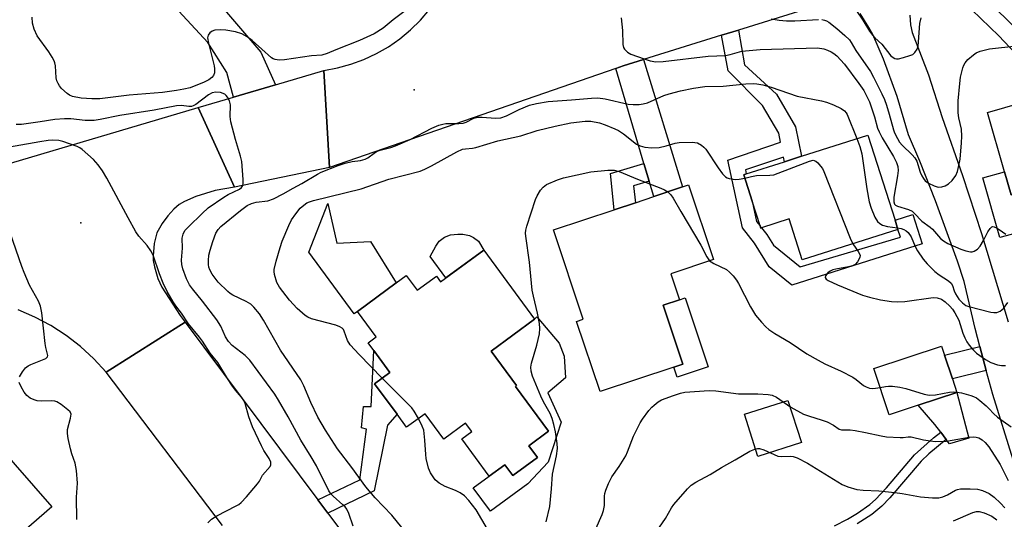
# Model space of a CAD drawing. Units: inches. Extents: x 1279759 to 1285759, y 469453 to 473454.
# Drawn here: x 1282618 to 1282888, y 469629 to 469766 of the extents above; entities that cross this region are included whole.
import ezdxf

# ---------------------------------------------------------------- set-up
doc = ezdxf.new("R2010")
doc.units = ezdxf.units.IN
doc.header["$MEASUREMENT"] = 0
for name, color, linetype in [('BLDG-Footprint', 5, 'Continuous'), ('CULTRL-Pad', 6, 'Continuous'), ('ELEV-Spot Elevation', 7, 'Continuous'), ('TRANS-Driveway', 251, 'Continuous'), ('TRANS-Non Street Sidewalk', 7, 'Continuous'), ('TRANS-Road', 130, 'Continuous'), ('Undefined', 1, 'Continuous')]:
    doc.layers.add(name, color=color, linetype=linetype)

msp = doc.modelspace()

# ---------------------------------------------------------------- linework, layer by layer
at = {"layer": 'BLDG-Footprint'}
for points, elevation in [([(1282914.36, 469749.27), (1282922.82, 469719.83), (1282910.06, 469716.17), (1282908.12, 469722.93), (1282889.55, 469717.59), (1282887.73, 469723.9), (1282883.03, 469740.27), (1282897.28, 469744.36), (1282901.91, 469745.69)], 257.21), ([(1282850.25, 469734.01), (1282857.7, 469710.64), (1282858.51, 469708.14), (1282832.25, 469699.77), (1282828.67, 469711.01), (1282821.11, 469708.59), (1282820.88, 469708.52), (1282820.68, 469709.14), (1282818.54, 469715.86), (1282816.22, 469723.16), (1282816.92, 469723.38), (1282827.41, 469726.73), (1282832.06, 469728.21)], 261.75), ([(1282797.04, 469670.37), (1282776.82, 469663.62), (1282770.38, 469682.91), (1282772.2, 469683.51), (1282764.03, 469707.99), (1282780.64, 469713.53), (1282786.49, 469715.48), (1282791.52, 469717.16), (1282799.46, 469719.81), (1282801.1, 469720.36), (1282807.93, 469699.9), (1282796.22, 469695.99), (1282798.62, 469688.81), (1282794.16, 469687.32), (1282799.54, 469671.2)], 265.17), ([(1282744.92, 469702.47), (1282758.85, 469683.55), (1282746.92, 469674.77), (1282753.91, 469665.27), (1282753.61, 469665.04), (1282762.66, 469652.75), (1282757.25, 469648.76), (1282759.62, 469645.53), (1282752.87, 469640.56), (1282750.66, 469643.56), (1282746.39, 469640.41), (1282738.87, 469650.63), (1282741.62, 469652.66), (1282739.94, 469654.94), (1282733.99, 469650.56), (1282728.83, 469657.57), (1282723.77, 469653.84), (1282721.14, 469657.4), (1282714.97, 469665.79), (1282719.21, 469668.91), (1282714.77, 469674.94), (1282713.23, 469677.04), (1282715.42, 469678.65), (1282710.27, 469685.65), (1282720.93, 469693.5), (1282723.69, 469695.53), (1282726.7, 469691.45), (1282731.96, 469695.32), (1282733.1, 469693.77)], 263.61), ([(1282864.04, 469659.87), (1282856.11, 469657.25), (1282851.9, 469669.96), (1282870.47, 469676.1), (1282871.27, 469673.67), (1282873.43, 469667.13), (1282874.67, 469663.39)], 264.24)]:
    msp.add_lwpolyline(points, close=True, dxfattribs=dict(at, elevation=elevation))
at = {"layer": 'CULTRL-Pad'}
for points in [[(1282887.73, 469723.9), (1282889.55, 469717.59), (1282908.12, 469722.93), (1282910.06, 469716.17), (1282900.62, 469709.69), (1282886.42, 469705.93), (1282881.75, 469722.32)], [(1282702.19, 469715.28), (1282704.67, 469704.39), (1282713.88, 469704.86), (1282720.93, 469693.5), (1282710.27, 469685.65), (1282709.39, 469685.01), (1282696.95, 469701.9)], [(1282744.92, 469702.47), (1282734.56, 469694.84), (1282730.25, 469700.7), (1282731.76, 469703.57), (1282732.74, 469704.9), (1282734.19, 469705.97), (1282735.82, 469706.7), (1282737.78, 469706.82), (1282739.21, 469706.82), (1282740.97, 469706.48), (1282742.15, 469705.95), (1282743.51, 469704.9)], [(1282806.5, 469670.39), (1282797.98, 469667.55), (1282797.04, 469670.37), (1282799.54, 469671.2), (1282794.16, 469687.32), (1282798.62, 469688.81), (1282800.18, 469689.33)], [(1282762.62, 469644.26), (1282757, 469638.33), (1282746.75, 469630.79), (1282742.03, 469637.2), (1282746.39, 469640.41), (1282750.66, 469643.56), (1282752.87, 469640.56), (1282759.62, 469645.53), (1282757.25, 469648.76), (1282762.66, 469652.75), (1282753.61, 469665.04), (1282753.91, 469665.27), (1282746.92, 469674.77), (1282758.85, 469683.55), (1282759.46, 469684.14), (1282765.61, 469676.94), (1282766.94, 469673.35), (1282767.31, 469667.39), (1282762.46, 469663.28), (1282766.17, 469655.27)], [(1282877.97, 469650.82), (1282872.67, 469649.29), (1282871.73, 469650.53), (1282870.23, 469652.52), (1282868.64, 469654.63), (1282864.04, 469659.87), (1282874.67, 469663.39)], [(1282832.04, 469649.66), (1282820.11, 469645.84), (1282816.41, 469657.41), (1282828.34, 469661.23)], [(1282616.45, 469643.56), (1282626.52, 469632.03), (1282616.72, 469623.47), (1282610.44, 469630.65), (1282594.01, 469616.29), (1282590, 469620.87), (1282579.2, 469633.23), (1282587.46, 469640.45), (1282590.74, 469643.31), (1282593.82, 469639.79), (1282608.52, 469652.64)]]:
    msp.add_lwpolyline(points, close=True, dxfattribs=at)
at = {"layer": 'ELEV-Spot Elevation'}
for p in [(1282725.87, 469746.48, 259.13), (1282634.4, 469709.95, 255.08)]:
    msp.add_point(p, dxfattribs=at)
at = {"layer": 'TRANS-Driveway'}
for points in [[(1282687.77, 469747.86), (1282676.25, 469744.45), (1282674.5, 469751.19), (1282669.29, 469759.4), (1282639.67, 469791.59), (1282653.33, 469802.04), (1282663.11, 469800.91), (1282661.4, 469791.44), (1282662.14, 469789.48), (1282665.07, 469781.71), (1282666.66, 469782.17), (1282670.46, 469772.46), (1282683.76, 469756.79)], [(1282790.26, 469721.41), (1282788.84, 469726.22), (1282781.11, 469752.33), (1282783.12, 469753), (1282788.76, 469754.78), (1282799.46, 469719.81), (1282791.52, 469717.16)]]:
    msp.add_lwpolyline(points, close=True, dxfattribs=at)
at = {"layer": 'TRANS-Non Street Sidewalk'}
for points in [[(1282872.22, 469780.72), (1282876.77, 469782.13), (1282878, 469778.15), (1282880.2, 469774.12), (1282882.21, 469771.75), (1282891.89, 469762.28), (1282894.96, 469758.73), (1282896.45, 469756.46), (1282898.13, 469753.47), (1282901.9, 469745.69), (1282897.28, 469744.36), (1282893.14, 469752.7), (1282890.7, 469756.46), (1282886.19, 469761.31), (1282878.79, 469768.44), (1282876.25, 469771.48), (1282873.66, 469776.21), (1282872.92, 469778.17)], [(1282810.09, 469761.41), (1282814.75, 469762.86), (1282816.47, 469753.35), (1282825.22, 469745.27), (1282830.41, 469736.34), (1282832.06, 469728.21), (1282827.41, 469726.73), (1282827.15, 469728), (1282816.69, 469724.45), (1282816.92, 469723.38), (1282816.22, 469723.16), (1282818.54, 469715.86), (1282819.73, 469710.36), (1282820.68, 469709.14), (1282820.88, 469708.52), (1282821.11, 469708.59), (1282822.52, 469706.78), (1282824.41, 469703.78), (1282831.69, 469697.9), (1282859.2, 469706.04), (1282858.51, 469708.14), (1282857.7, 469710.64), (1282862.61, 469712.21), (1282865.16, 469704.23), (1282829.45, 469692.84), (1282823.22, 469697.87), (1282819.13, 469704.41), (1282815.89, 469708.56), (1282811.86, 469727.19), (1282826.32, 469732.09), (1282825.81, 469734.58), (1282821.39, 469742.17), (1282811.92, 469751.69)], [(1282790.26, 469721.41), (1282786.03, 469720.14), (1282786.49, 469715.48), (1282780.64, 469713.53), (1282779.67, 469723.47), (1282788.84, 469726.22)], [(1282882.72, 469669.38), (1282873.43, 469667.13), (1282871.27, 469673.67), (1282880.95, 469676.02)], [(1282702.15, 469630.27), (1282699.46, 469633.89), (1282710.95, 469639.41), (1282712.78, 469653.33), (1282711.37, 469653.73), (1282711.95, 469659.58), (1282714.02, 469659.57), (1282714.77, 469674.94), (1282719.21, 469668.91), (1282714.97, 469665.79), (1282721.14, 469657.4), (1282718.49, 469654.42), (1282714.85, 469636.37)]]:
    msp.add_lwpolyline(points, close=True, dxfattribs=at)
msp.add_lwpolyline([(1282841.09, 469626.83), (1282844.68, 469628.65), (1282847.44, 469630.3), (1282850.82, 469632.63), (1282852.38, 469634.01), (1282855.36, 469637.21), (1282863.07, 469646.3), (1282868.27, 469650.91), (1282870.23, 469652.52), (1282871.73, 469650.53), (1282867, 469646.57), (1282864.85, 469644.57), (1282856.25, 469634.46), (1282854.11, 469632.22), (1282851.36, 469629.94), (1282847.34, 469627.32)], dxfattribs=at)
at = {"layer": 'TRANS-Road'}
for points in [[(1282832.38, 469768.33), (1282814.75, 469762.86), (1282810.09, 469761.41), (1282788.76, 469754.78), (1282783.12, 469753), (1282781.11, 469752.33), (1282702.62, 469725.17), (1282701.07, 469751.8), (1282704.82, 469752.47), (1282708.49, 469753.47), (1282712.06, 469754.78), (1282715.51, 469756.39), (1282718.81, 469758.29), (1282721.93, 469760.46), (1282724.86, 469762.9), (1282727.56, 469765.58), (1282730.03, 469768.48)], [(1282890.07, 469644.89), (1282884.51, 469662.83), (1282882.72, 469669.38), (1282880.95, 469676.02), (1282879.65, 469680.97), (1282876.64, 469693.85), (1282874.81, 469699.41), (1282868.84, 469715.95), (1282864.49, 469726.84), (1282861.38, 469734.13), (1282858.31, 469744.6), (1282854.56, 469754.84), (1282851.62, 469761.64), (1282850.54, 469763.59), (1282848.16, 469767.36)], [(1282861.74, 469766.97), (1282861.96, 469764.33), (1282862.38, 469762.15), (1282866.86, 469750.6), (1282870.64, 469738.88), (1282876.19, 469722.98), (1282881.44, 469706.98), (1282888.75, 469682.79)], [(1282569.41, 469712.74), (1282666.61, 469741.6), (1282676.57, 469719.72), (1282671.23, 469718.83), (1282666, 469717.14), (1282662.9, 469715.84), (1282661.35, 469714.94), (1282659.95, 469713.73), (1282658.26, 469711.85), (1282656.72, 469709.78), (1282655.3, 469707.17), (1282654.57, 469704.27), (1282654.23, 469700.92), (1282654.29, 469699.61), (1282654.64, 469697.84), (1282655.56, 469694.71), (1282656.68, 469692.27), (1282661.68, 469684.48), (1282663.04, 469682.66), (1282641.39, 469668.94), (1282638.01, 469672.6), (1282634.34, 469675.97), (1282630.4, 469679.02), (1282626.23, 469681.74), (1282621.84, 469684.1), (1282617.27, 469686.09)], [(1282673.24, 469626.88), (1282641.39, 469668.94), (1282663.04, 469682.66), (1282699.46, 469633.89), (1282702.15, 469630.27), (1282735.99, 469584.96)]]:
    msp.add_lwpolyline(points, dxfattribs=at)
msp.add_lwpolyline([(1282702.62, 469725.17), (1282676.57, 469719.72), (1282666.61, 469741.6), (1282676.25, 469744.45), (1282687.77, 469747.86), (1282701.07, 469751.8)], close=True, dxfattribs=at)
at = {"layer": 'Undefined'}
for points, elevation in [([(1282722.97, 469767.88), (1282720.08, 469765.63), (1282717.37, 469763.39), (1282714.9, 469761.8), (1282710.89, 469759.98), (1282704.36, 469757.41), (1282701.99, 469756.39), (1282700.52, 469755.98), (1282697.65, 469755.74), (1282690.32, 469754.7), (1282688.85, 469754.59), (1282687.72, 469754.74), (1282687.19, 469754.95), (1282686.71, 469755.24), (1282681.39, 469760), (1282680.02, 469761.01), (1282678.55, 469761.84), (1282676.87, 469762.34), (1282674.22, 469762.81), (1282672.8, 469762.91), (1282671.15, 469762.82), (1282670.41, 469762.56), (1282669.78, 469762.07), (1282669.32, 469761.45), (1282669.17, 469760.75), (1282669.4, 469759.25), (1282671.03, 469753.08), (1282671.12, 469752.25), (1282671.04, 469751.16), (1282670.82, 469750.4), (1282670.39, 469749.79), (1282669.55, 469749.16), (1282668.25, 469748.54), (1282664.37, 469747.01), (1282662.69, 469746.59), (1282660.69, 469746.24), (1282656.82, 469745.72), (1282647.7, 469745.02), (1282639.68, 469744), (1282637.41, 469743.96), (1282634.53, 469744.17), (1282632.11, 469744.66), (1282631.35, 469744.97), (1282630.64, 469745.41), (1282629.15, 469746.83), (1282628.6, 469747.51), (1282628.19, 469748.21), (1282627.86, 469748.95), (1282627.67, 469749.7), (1282627.46, 469753.04), (1282627.32, 469753.9), (1282627.14, 469754.43), (1282626.59, 469755.43), (1282625.64, 469756.87), (1282622.47, 469761.3), (1282621.65, 469763.11), (1282621.15, 469764.74), (1282621.04, 469766.39)], 260), ([(1282847.11, 469768.17), (1282848.9, 469765.6), (1282850.75, 469762.53), (1282851.49, 469761.47), (1282852.21, 469760.69), (1282854.08, 469758.97), (1282856.59, 469755.8), (1282857.18, 469755.29), (1282857.61, 469755.05), (1282858.09, 469754.94), (1282858.63, 469754.97), (1282860.05, 469755.3), (1282861.76, 469755.83), (1282862.55, 469756.19), (1282863.18, 469756.7), (1282863.77, 469757.61), (1282864.03, 469758.42), (1282864.18, 469759.6), (1282864.55, 469764.62), (1282864.87, 469766.21)], 254), ([(1282782.56, 469766.21), (1282782.98, 469762.73), (1282783.1, 469758.9), (1282783.28, 469758.09), (1282783.55, 469757.62), (1282784.31, 469756.81), (1282785.3, 469756.24), (1282788.89, 469754.92), (1282790.56, 469754.4), (1282792.15, 469754.17), (1282794.11, 469754.22), (1282806.44, 469755.66), (1282811.22, 469755.88), (1282812.54, 469756.14), (1282815.7, 469757.05), (1282820.74, 469757.49), (1282836.47, 469757.97), (1282838.18, 469757.72), (1282839.2, 469757.37), (1282840.17, 469756.91), (1282840.88, 469756.45), (1282841.71, 469755.77), (1282843.83, 469753.48), (1282847.81, 469748.19), (1282849.12, 469746.26), (1282850.1, 469744.46), (1282850.69, 469743.14), (1282852.05, 469739.03), (1282852.94, 469735.9), (1282853.33, 469734.89), (1282854.18, 469733.32), (1282857.28, 469728.16), (1282858.1, 469726.55), (1282858.47, 469725.4), (1282858.59, 469724.34), (1282858.42, 469722.87), (1282857.38, 469716.99), (1282857.35, 469715.7), (1282857.55, 469715.06), (1282857.8, 469714.8), (1282858.38, 469714.48), (1282861.41, 469713.64), (1282862.41, 469713.14), (1282863.06, 469712.55), (1282865.05, 469710.42), (1282867.32, 469708.77), (1282867.95, 469708.23), (1282870.15, 469705.69), (1282871.02, 469705), (1282872.22, 469704.28), (1282875.78, 469702.72), (1282877.11, 469702.23), (1282878.4, 469701.97), (1282878.9, 469702.02), (1282879.39, 469702.17), (1282880.29, 469702.68), (1282881.05, 469703.52), (1282881.97, 469705.07), (1282883.18, 469707.5), (1282883.76, 469708.39), (1282884.25, 469708.85), (1282884.43, 469708.92), (1282884.85, 469708.89), (1282885.53, 469708.59), (1282886.24, 469708.15), (1282888.12, 469706.82)], 258), ([(1282823.7, 469765.9), (1282825.92, 469765.55), (1282827.93, 469765.37), (1282830.22, 469765.35), (1282836.76, 469765.77)], 256), ([(1282837.62, 469765.75), (1282838.4, 469765.59), (1282838.89, 469765.4), (1282839.59, 469764.99), (1282841.78, 469763.31), (1282843.95, 469761.39), (1282845.18, 469760.14), (1282845.68, 469759.45), (1282846.97, 469757.23), (1282851, 469751.45), (1282851.83, 469749.94), (1282854.1, 469745.36), (1282854.82, 469743.81), (1282855.39, 469742.22), (1282856.12, 469739.81), (1282857.28, 469735.49), (1282857.59, 469734.67), (1282858.34, 469733.11), (1282858.95, 469732.13), (1282859.69, 469731.23), (1282862.41, 469728.64), (1282863.17, 469727.8), (1282863.69, 469726.84), (1282864.62, 469723.87), (1282865.05, 469722.81), (1282865.47, 469722.09), (1282865.98, 469721.45), (1282866.86, 469720.8), (1282868.42, 469720.09), (1282869.5, 469719.77), (1282870.52, 469719.8), (1282871.5, 469720.11), (1282872.39, 469720.64), (1282873.36, 469721.55), (1282874.35, 469722.96), (1282874.81, 469724.01), (1282875.23, 469725.71), (1282875.53, 469727.44), (1282875.93, 469731.89), (1282876.02, 469733.74), (1282875.89, 469735.61), (1282875.24, 469738.78), (1282875.05, 469740.12), (1282874.98, 469741.72), (1282875.06, 469743.44), (1282875.45, 469748.18), (1282875.69, 469749.93), (1282876.29, 469752.46), (1282876.6, 469753.2), (1282876.98, 469753.88), (1282877.71, 469754.74), (1282879.25, 469756.1), (1282879.97, 469756.58), (1282881.05, 469757.03), (1282882.48, 469757.44), (1282883.65, 469757.67), (1282891.1, 469758.49)], 256), ([(1282724.8, 469623.37), (1282719.75, 469629.72), (1282715.17, 469634.52), (1282712.54, 469637.46), (1282708.78, 469642.77), (1282704.84, 469647.92), (1282701.54, 469653.02), (1282699.43, 469656.65), (1282697.47, 469660.63), (1282695.54, 469665.23), (1282694.74, 469666.82), (1282689.14, 469675.01), (1282684.56, 469683.28), (1282683.4, 469685), (1282681.91, 469686.83), (1282681.04, 469687.61), (1282679.76, 469688.34), (1282676.07, 469690.09), (1282675.35, 469690.55), (1282674.71, 469691.09), (1282672.11, 469693.7), (1282670.48, 469695.85), (1282669.8, 469697.03), (1282669.55, 469697.74), (1282669.41, 469698.5), (1282669.41, 469699.62), (1282669.55, 469701.03), (1282669.87, 469702.41), (1282670.6, 469704.86), (1282671.47, 469707.15), (1282672.09, 469708.11), (1282672.83, 469708.93), (1282678.26, 469713.34), (1282680.08, 469714.67), (1282681.27, 469715.3), (1282682.54, 469715.59), (1282685.67, 469715.98), (1282687.3, 469716.58), (1282689.95, 469717.92), (1282692.66, 469719.47), (1282695.05, 469720.72), (1282699.34, 469723.31), (1282700.35, 469723.83), (1282704.99, 469725.66), (1282706.91, 469726.32), (1282708.85, 469726.81), (1282711.08, 469727.06), (1282712.42, 469727.42), (1282713.12, 469727.79), (1282714.83, 469729.09), (1282715.53, 469729.52), (1282716.52, 469729.86), (1282719.42, 469730.58), (1282720.69, 469731.04), (1282724.76, 469732.83), (1282730.7, 469735.91), (1282732.6, 469736.75), (1282733.69, 469737.07), (1282734.56, 469737.18), (1282738.11, 469737.2), (1282739.25, 469737.32), (1282740.07, 469737.59), (1282742.18, 469738.67), (1282743.33, 469738.95), (1282744.45, 469738.96), (1282748.13, 469738.67), (1282749.64, 469738.79), (1282751.16, 469739.3), (1282754.59, 469741.07), (1282757.47, 469742.2), (1282759.4, 469742.74), (1282762.6, 469743.26), (1282768.97, 469743.67), (1282774.45, 469744.17), (1282776.21, 469744.21), (1282778.23, 469743.94), (1282784.49, 469742.49), (1282785.86, 469742.38), (1282787.5, 469742.41), (1282788.61, 469742.59), (1282789.79, 469742.92), (1282794.33, 469744.85), (1282795.78, 469745.36), (1282798.86, 469746.15), (1282802.46, 469746.93), (1282805.56, 469747.37), (1282810.55, 469747.46), (1282816.82, 469748.06), (1282818.89, 469748.16), (1282819.77, 469748.11), (1282821.49, 469747.79), (1282823.76, 469747.22), (1282830.85, 469744.67), (1282837.55, 469743.4), (1282838.88, 469743.09), (1282840.81, 469742.33), (1282842.95, 469741.33), (1282843.84, 469740.71), (1282844.28, 469740.18), (1282844.57, 469739.7), (1282847.27, 469733.06)], 260), ([(1282709.12, 469626.67), (1282707.91, 469630.16), (1282707.35, 469631.34), (1282706.89, 469631.97), (1282706.29, 469632.58), (1282703.61, 469634.89), (1282703.07, 469635.5), (1282702.48, 469636.36), (1282699.08, 469643.23), (1282697.58, 469645.77), (1282694.74, 469650.32), (1282691.25, 469656.72), (1282688.63, 469661.31), (1282687.62, 469662.91), (1282680.77, 469672.22), (1282679.48, 469673.51), (1282675.95, 469676.24), (1282674.88, 469677.38), (1282674.14, 469678.63), (1282672.83, 469681.56), (1282671.73, 469683.31), (1282667.81, 469688.47), (1282665.04, 469691.8), (1282664.2, 469692.93), (1282663.39, 469694.54), (1282662.4, 469697.33), (1282662.16, 469698.49), (1282662.07, 469699.68), (1282662.32, 469703), (1282662.21, 469705.77), (1282662.45, 469706.84), (1282662.99, 469707.81), (1282663.94, 469708.88), (1282667.66, 469712.55), (1282669.38, 469714.08), (1282673.64, 469717.01), (1282674.86, 469717.68), (1282677.91, 469719.15), (1282678.48, 469719.61), (1282678.84, 469720.22), (1282678.93, 469720.73), (1282678.93, 469721.86), (1282678.56, 469726.78), (1282678.23, 469728.22), (1282676.85, 469732.8), (1282675.59, 469737.71), (1282675.42, 469739.16), (1282675.45, 469742.31), (1282675.2, 469743.42), (1282674.67, 469744.45), (1282674.32, 469744.9), (1282673.91, 469745.23), (1282672.69, 469745.69), (1282671.41, 469745.83), (1282670.48, 469745.63), (1282669.44, 469745.11), (1282665.99, 469742.42), (1282665.27, 469742.03), (1282664.8, 469741.9), (1282664.06, 469741.9), (1282662.02, 469742.16), (1282660.69, 469742.07), (1282654.52, 469740.84), (1282645.11, 469739.4), (1282639.72, 469738.32), (1282638.11, 469738.07), (1282635.66, 469738.05), (1282631.7, 469738.47), (1282629.95, 469738.51), (1282627.34, 469738.3), (1282623.28, 469737.63), (1282618.12, 469736.95), (1282616.72, 469736.97)], 258), ([(1282717.1, 469667.36), (1282710.72, 469673.8), (1282708.33, 469676.43), (1282707.55, 469677.64), (1282706.64, 469680.26), (1282706.42, 469680.66), (1282706.12, 469681), (1282705.43, 469681.45), (1282704.35, 469681.88), (1282697.71, 469683.58), (1282696.66, 469684.04), (1282695.93, 469684.5), (1282693.73, 469686.44), (1282691.63, 469688.71), (1282688.92, 469692.31), (1282688.2, 469693.58), (1282687.58, 469695.77), (1282687.47, 469696.61), (1282687.48, 469697.17), (1282688.02, 469699.47), (1282689.08, 469703.2), (1282689.64, 469704.89), (1282691.43, 469709.23), (1282692.24, 469710.76), (1282693.37, 469712.38), (1282694.6, 469713.94), (1282695.56, 469714.82), (1282696.44, 469715.41), (1282697.17, 469715.73), (1282698.26, 469716.05), (1282711.34, 469719.31), (1282718.91, 469721.9), (1282727.52, 469724.16), (1282728.81, 469724.7), (1282730.59, 469725.59), (1282737.54, 469729.44), (1282739.13, 469730.15), (1282739.88, 469730.3), (1282741.88, 469730.44), (1282742.71, 469730.59), (1282748.76, 469732.48), (1282755.11, 469733.85), (1282759.59, 469735.26), (1282764.48, 469736.52), (1282768.76, 469737.41), (1282772.74, 469737.86), (1282774.3, 469737.83), (1282776.62, 469737.38), (1282778.24, 469736.84), (1282780.87, 469735.79), (1282781.86, 469735.26), (1282783.24, 469734.33), (1282786.85, 469731.57), (1282787.82, 469731.09), (1282789.09, 469730.7), (1282791.05, 469730.56), (1282793.02, 469730.65), (1282794.98, 469731.05), (1282797.41, 469731.83), (1282798.53, 469732.04), (1282802.08, 469732.1), (1282803.5, 469731.91), (1282804.64, 469731.26), (1282805.27, 469730.74), (1282805.84, 469730.14), (1282809.21, 469725), (1282810.43, 469723.4), (1282811.22, 469722.61), (1282811.68, 469722.33), (1282812.19, 469722.14), (1282813.86, 469721.85), (1282814.98, 469721.9), (1282816.52, 469722.22)], 262), ([(1282669.25, 469627.64), (1282670.3, 469628.58), (1282671.69, 469629.58), (1282677, 469632.24), (1282677.76, 469632.69), (1282678.43, 469633.23), (1282679.83, 469634.74), (1282682.91, 469638.3), (1282683.38, 469639.02), (1282684.28, 469640.7), (1282686.33, 469643.08), (1282686.54, 469643.54), (1282686.54, 469644.22), (1282686.07, 469645.23), (1282684.63, 469647.51), (1282683.95, 469648.75), (1282681.51, 469654), (1282680.5, 469656.69), (1282679.5, 469660.33), (1282679.09, 469661.21), (1282678.47, 469662.08), (1282676.83, 469664.01), (1282675.99, 469665.13), (1282674.63, 469667.25), (1282672, 469671.62), (1282669.9, 469674.18), (1282667.79, 469677.43), (1282666.96, 469678.57), (1282663.92, 469682.23), (1282662.04, 469685.18), (1282660.49, 469687.14), (1282659.71, 469688.24), (1282658.15, 469691.08), (1282657.03, 469693.37), (1282656.01, 469695.97), (1282654.24, 469701.04), (1282653.62, 469702.29), (1282652.65, 469703.71), (1282650.37, 469706.32), (1282649.54, 469707.5), (1282647.41, 469711.31), (1282641.54, 469722.25), (1282640.38, 469724.26), (1282639.17, 469725.84), (1282637.86, 469727.34), (1282634.79, 469730.04), (1282634.13, 469730.52), (1282633.43, 469730.89), (1282629.51, 469732.27), (1282628.43, 469732.52), (1282626.66, 469732.6), (1282625.5, 469732.52), (1282623.23, 469732.17), (1282600.71, 469728.22)], 256), ([(1282847.27, 469733.06), (1282848.08, 469730.86), (1282848.6, 469728.91), (1282849.98, 469719.32), (1282850.63, 469715.68), (1282851.16, 469714.01), (1282852.21, 469711.53), (1282852.94, 469710.29), (1282853.57, 469709.74), (1282854.3, 469709.32), (1282855.66, 469708.94), (1282858.38, 469708.54)], 260), ([(1282816.52, 469722.22), (1282818.32, 469722.66), (1282819.72, 469722.9), (1282823.39, 469723.02), (1282824.46, 469723.16), (1282834.24, 469726.91), (1282835.3, 469727.12), (1282835.97, 469726.89), (1282836.57, 469726.37), (1282837.3, 469725.53), (1282837.78, 469724.83), (1282838.18, 469724.03), (1282845.36, 469705.75), (1282846.09, 469704.18)], 262), ([(1282762.02, 469627.87), (1282763.01, 469632.07), (1282763.54, 469636.91), (1282763.81, 469641), (1282764.89, 469646.02), (1282765.14, 469648.02), (1282765.05, 469649.38), (1282764.56, 469652.56), (1282764.17, 469654.58), (1282763.69, 469656.27), (1282763.12, 469657.6), (1282761.3, 469660.86), (1282760.55, 469662.4), (1282758.28, 469667.87), (1282757.88, 469669.25), (1282757.83, 469670.34), (1282757.99, 469671.45), (1282759.48, 469676.35), (1282760.19, 469679.5), (1282760.33, 469680.93), (1282760.17, 469682.34), (1282759.66, 469685.17), (1282758.53, 469689.8), (1282758.19, 469691.51), (1282757.47, 469699.12), (1282756.45, 469706.27), (1282756.41, 469707.13), (1282756.49, 469707.95), (1282756.74, 469709.02), (1282759.08, 469716.32), (1282759.54, 469717.35), (1282760.49, 469718.87), (1282761.22, 469719.78), (1282762.15, 469720.44), (1282765.12, 469721.74), (1282766.76, 469722.27), (1282774.33, 469723.96), (1282778.96, 469724.43), (1282780.68, 469724.42), (1282782.05, 469724.05), (1282787.11, 469721.94), (1282793.51, 469719.5), (1282794.53, 469719.05), (1282795.39, 469718.45)], 264), ([(1282795.39, 469718.45), (1282796.21, 469717.67), (1282796.86, 469716.76), (1282798.96, 469713.02), (1282804.42, 469703.79), (1282806.07, 469700.63), (1282806.86, 469699.54)], 264), ([(1282858.38, 469708.54), (1282859.36, 469708.36), (1282860.13, 469708.13), (1282860.77, 469707.79), (1282861.34, 469707.26), (1282862.12, 469706.09), (1282863.26, 469703.49), (1282863.86, 469702.3), (1282865.43, 469700.02), (1282866.51, 469698.71), (1282868.59, 469696.63), (1282869.78, 469695.71), (1282872.4, 469694.03), (1282873.1, 469693.41), (1282873.5, 469692.77), (1282873.91, 469691.3), (1282874.3, 469690.42), (1282875.24, 469689.01), (1282876.2, 469687.95), (1282877.13, 469687.27), (1282877.9, 469686.95), (1282884.02, 469685.46), (1282884.82, 469685.34), (1282885.61, 469685.36), (1282886.57, 469685.74), (1282887.41, 469686.43), (1282888.64, 469688.06)], 260), ([(1282617.57, 469667.64), (1282618.41, 469669.08), (1282619.28, 469670.19), (1282619.96, 469670.71), (1282620.76, 469671.11), (1282624.8, 469672.7), (1282625.28, 469673.13), (1282625.36, 469673.56), (1282624.84, 469675.71), (1282624.64, 469676.86), (1282623.7, 469685.22), (1282623.39, 469687.09), (1282622.85, 469688.48), (1282620.39, 469692.85), (1282618.87, 469696.35), (1282618.22, 469697.98), (1282615.01, 469707.21)], 254), ([(1282846.09, 469704.18), (1282847.64, 469702.05), (1282848.1, 469701.12), (1282848.06, 469700.43), (1282847.44, 469699.29), (1282846.73, 469698.49), (1282846.03, 469698.11), (1282844.94, 469697.84), (1282841.49, 469697.27), (1282840.67, 469697.03), (1282839.91, 469696.69), (1282839.25, 469696.19), (1282838.66, 469695.36), (1282838.59, 469694.96), (1282838.86, 469694.52), (1282839.38, 469694.16), (1282841.92, 469692.95), (1282848.79, 469690.12), (1282850.69, 469689.51), (1282853.68, 469688.82), (1282856.78, 469688.38), (1282858.47, 469688.24), (1282860.43, 469688.4), (1282868.17, 469689.47), (1282869.24, 469689.4), (1282870.48, 469688.97), (1282871.47, 469688.27), (1282872.71, 469687.1), (1282873.45, 469686.23), (1282874.09, 469685.25), (1282875.18, 469683.19), (1282876.33, 469679.68), (1282876.85, 469678.35), (1282877.39, 469677.33), (1282878.07, 469676.36), (1282879.21, 469675), (1282880.08, 469674.21), (1282882.48, 469672.45), (1282883.98, 469671.65), (1282885.8, 469670.97), (1282886.9, 469670.78), (1282888.04, 469670.79)], 262), ([(1282806.86, 469699.54), (1282807.24, 469699.21), (1282807.98, 469698.76), (1282811.46, 469697.15), (1282812.35, 469696.43), (1282813.34, 469695.38), (1282814.24, 469694.24), (1282814.79, 469693.33), (1282818.1, 469686.93), (1282819.47, 469684.62), (1282821.12, 469682.65), (1282822.3, 469681.42), (1282823.14, 469680.67), (1282824.76, 469679.6), (1282828.99, 469677.08), (1282833.56, 469674.03), (1282836.65, 469672.24), (1282838.48, 469671.28), (1282842.97, 469669.27), (1282846.09, 469667.6), (1282847.07, 469666.96), (1282849.08, 469665.35), (1282849.78, 469664.9), (1282850.74, 469664.57), (1282851.49, 469664.47), (1282852.31, 469664.53), (1282853.62, 469664.78)], 264), ([(1282726.99, 469656.22), (1282725.86, 469658.23), (1282725.17, 469659.17), (1282717.1, 469667.36)], 262), ([(1282633.36, 469628.54), (1282633.23, 469634.68), (1282633.48, 469638.49), (1282633.2, 469641.98), (1282632.86, 469643.96), (1282631.94, 469646.56), (1282631.56, 469647.94), (1282630.94, 469650.75), (1282630.73, 469652.16), (1282630.8, 469653.24), (1282631.64, 469656.34), (1282631.75, 469657.4), (1282631.46, 469658.06), (1282630.9, 469658.64), (1282629.06, 469660.06), (1282627.84, 469660.8), (1282627.31, 469660.97), (1282626.47, 469661.06), (1282623.57, 469661.02), (1282622.43, 469661.09), (1282621.6, 469661.33), (1282620.57, 469661.87), (1282619.65, 469662.58), (1282618.92, 469663.46), (1282618.06, 469664.91), (1282617.5, 469666.16)], 254), ([(1282853.62, 469664.78), (1282855.06, 469665.06), (1282855.89, 469665.13), (1282857.03, 469665.09), (1282859.02, 469664.87), (1282860.71, 469664.48), (1282865.71, 469662.92), (1282867.11, 469662.62), (1282868.79, 469662.7), (1282872.65, 469663.47), (1282873.74, 469663.55), (1282874.63, 469663.52)], 264), ([(1282773.93, 469622.01), (1282777.41, 469629.87), (1282777.77, 469630.98), (1282778.03, 469632.38), (1282778.01, 469634.89), (1282778.11, 469635.71), (1282778.37, 469636.54), (1282779.17, 469638.44), (1282780.08, 469640.28), (1282782.08, 469643.07), (1282783.84, 469646.02), (1282784.31, 469647.06), (1282785.95, 469651.36), (1282787.8, 469655.05), (1282788.43, 469656.05), (1282790.22, 469658.44), (1282790.99, 469659.36), (1282791.61, 469659.94), (1282792.72, 469660.78), (1282793.69, 469661.34), (1282796.92, 469662.57), (1282798.84, 469663.2), (1282800.03, 469663.45), (1282806.78, 469663.97), (1282808.52, 469663.85), (1282814.82, 469663.04), (1282820.11, 469663.06), (1282822.9, 469662.85), (1282823.97, 469662.61), (1282825.18, 469662.07), (1282829.17, 469659.36), (1282832.64, 469657.48), (1282834, 469656.94), (1282837.72, 469655.81), (1282839.1, 469655.31), (1282840.85, 469654.46), (1282842.39, 469653.35), (1282842.99, 469653.16), (1282845.42, 469653.11), (1282846.82, 469652.93), (1282849.61, 469652.42), (1282853.93, 469651.46), (1282855.37, 469651.23), (1282859.09, 469651), (1282859.94, 469651.02), (1282861.33, 469651.23), (1282862.11, 469651.19), (1282865.5, 469650.41), (1282868.73, 469649.96), (1282871.86, 469650.02), (1282878.03, 469651.09), (1282879.17, 469651.2), (1282879.98, 469651.14), (1282880.72, 469650.92), (1282881.63, 469650.37), (1282882.46, 469649.65), (1282883.44, 469648.47), (1282886.5, 469643.66), (1282888.72, 469639.24)], 266), ([(1282874.63, 469663.52), (1282875.95, 469663.25), (1282878.45, 469662.56), (1282879.26, 469662.28), (1282880.02, 469661.9), (1282880.94, 469661.23), (1282882.7, 469659.74), (1282883.53, 469658.93), (1282884.72, 469657.59), (1282885.78, 469656.64), (1282889.55, 469653.96)], 264), ([(1282745.93, 469625.86), (1282742.85, 469631.19), (1282740.84, 469633.77), (1282739.62, 469635.05), (1282738.47, 469635.83), (1282737.21, 469636.46), (1282734.31, 469637.63), (1282732.65, 469638.54), (1282731.64, 469639.45), (1282730.35, 469641.31), (1282729.76, 469642.61), (1282729.13, 469645.23), (1282729, 469646.37), (1282728.79, 469650.33), (1282728.45, 469653.07), (1282728.06, 469654.14), (1282726.99, 469656.22)], 262), ([(1282793.1, 469626.46), (1282794.8, 469628.77), (1282796.45, 469631.71), (1282797.09, 469632.66), (1282800.77, 469636.95), (1282801.82, 469637.98), (1282803.07, 469638.76), (1282807.03, 469640.88), (1282810.1, 469642.83), (1282813.84, 469644.89), (1282817.93, 469647.29), (1282819.23, 469647.83), (1282820.02, 469648), (1282820.54, 469648.02), (1282821.76, 469647.68), (1282824.53, 469646.34), (1282825.56, 469645.94), (1282826.62, 469645.81), (1282829.05, 469645.95), (1282829.81, 469645.83), (1282830.86, 469645.47), (1282833.74, 469643.98), (1282843.2, 469638.15), (1282844.78, 469637.47), (1282847.24, 469636.75), (1282848.95, 469636.55), (1282853.22, 469636.37), (1282857.65, 469635.92), (1282859.66, 469635.66), (1282864.65, 469634.77), (1282867.97, 469634.46), (1282869.73, 469634.52), (1282870.84, 469634.74), (1282872.05, 469635.28), (1282874.29, 469636.58), (1282874.82, 469636.79), (1282875.67, 469636.94), (1282878.34, 469636.96), (1282880.34, 469636.81), (1282881.68, 469636.47), (1282883.51, 469635.66), (1282884.9, 469634.62), (1282886.61, 469633.04), (1282887.8, 469631.73)], 268), ([(1282873.78, 469628.12), (1282879.01, 469630.44), (1282880.01, 469630.68), (1282880.8, 469630.69), (1282882.14, 469630.35), (1282884.24, 469629.43), (1282885.64, 469628.48)], 270)]:
    msp.add_lwpolyline(points, dxfattribs=dict(at, elevation=elevation))

doc.saveas('drawing.dxf')
